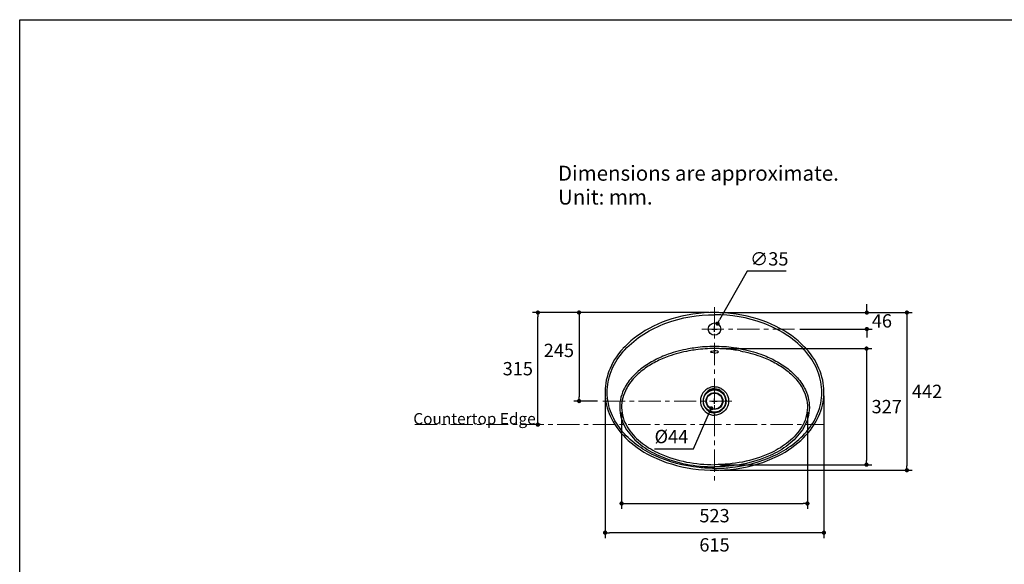
# Model space of a CAD drawing. Units: inches. Extents: x 72 to 31623, y -1655 to 1358.
# Drawn here: x 27380 to 30149, y -174 to 1358 of the extents above; entities that cross this region are included whole.
import ezdxf

# ---------------------------------------------------------------- set-up
doc = ezdxf.new("R2010")
doc.units = ezdxf.units.IN
doc.header["$LTSCALE"] = 5
doc.header["$MEASUREMENT"] = 0
doc.linetypes.add('CENTER', pattern=[2, 1.25, -0.25, 0.25, -0.25])
doc.layers.add('Center line', color=4, linetype='CENTER', lineweight=15)
for name, color, linetype in [('Dimensions', 7, 'Continuous'), ('Text', 7, 'Continuous'), ('Title box', 7, 'Continuous')]:
    doc.layers.add(name, color=color, linetype=linetype)
doc.styles.get("Standard").update_dxf_attribs({"font": 'helr45w_0.ttf'})
doc.dimstyles.get("Standard").update_dxf_attribs({"dimscale": 15, "dimtxt": 2.5, "dimasz": 0.8, "dimexe": 1, "dimexo": 1, "dimgap": 1, "dimtad": 2, "dimtih": 1, "dimtoh": 1, "dimdec": 0, "dimzin": 0, "dimdsep": 46, "dimtxsty": 'Standard', "dimblk": 'DOT', "dimcen": 0.5, "dimclrd": 1, "dimclre": 1, "dimclrt": 1, "dimadec": 0, "dimazin": 0, "dimtfac": 1, "dimtdec": 0, "dimtofl": 0, "dimtmove": 0, "dimatfit": 3, "dimfxl": 1, "dimtolj": 1, "dimtzin": 0, "dimarcsym": 0})

# ---------------------------------------------------------------- blocks, each defined once
blk = doc.blocks.new('_Dot')
at = {"color": 0, "linetype": 'ByBlock', "lineweight": -2}
blk.add_line((-0.5, 0), (-1, 0), dxfattribs=at)
at = {"color": 0, "linetype": 'ByBlock', "const_width": 0.5}
blk.add_lwpolyline([(-0.25, 0, 1), (0.25, 0, 1)], format="xyb", close=True, dxfattribs=at)
blk = doc.blocks.new('*D4')
at = {"layer": 'Defpoints', "color": 0, "transparency": 16777216}
for p in [(29340.1, 534.3), (29559.3, 487.9), (29762.3, 487.9)]:
    blk.add_point(p, dxfattribs=at)
at = {"layer": 'Dimensions', "color": 1, "lineweight": -2, "transparency": 16777216}
for p, q in [((29762.3, 546.3), (29762.3, 558.3)), ((29355.1, 534.3), (29777.3, 534.3)), ((29574.3, 487.9), (29777.3, 487.9)), ((29762.3, 475.9), (29762.3, 463.9))]:
    blk.add_line(p, q, dxfattribs=at)
at = {"layer": 'Dimensions', "color": 1, "lineweight": -2, "transparency": 16777216, "xscale": 12, "yscale": 12, "zscale": 12}
for p, rotation in [((29762.3, 534.3), 270), ((29762.3, 487.9), 90)]:
    blk.add_blockref('_Dot', p, dxfattribs=dict(at, rotation=rotation))
at = {"layer": 'Dimensions', "color": 1, "transparency": 16777216, "insert": (29804.7, 511.1), "char_height": 37.5, "attachment_point": 5}
blk.add_mtext('\\A1;46', dxfattribs=at)
blk = doc.blocks.new('*D5')
at = {"layer": 'Defpoints', "color": 0, "transparency": 16777216}
for p in [(29333.9, 534.4), (28953, 285.5), (29020.1, 285.5)]:
    blk.add_point(p, dxfattribs=at)
at = {"layer": 'Dimensions', "color": 1, "lineweight": -2, "transparency": 16777216}
for p, q in [((29318.9, 534.4), (28938, 534.4)), ((28953, 522.4), (28953, 297.5)), ((29005.1, 285.5), (28938, 285.5))]:
    blk.add_line(p, q, dxfattribs=at)
at = {"layer": 'Dimensions', "color": 1, "lineweight": -2, "transparency": 16777216, "xscale": 12, "yscale": 12, "zscale": 12}
for p, rotation in [((28953, 534.4), 90), ((28953, 285.5), 270)]:
    blk.add_blockref('_Dot', p, dxfattribs=dict(at, rotation=rotation))
at = {"layer": 'Dimensions', "color": 1, "transparency": 16777216, "insert": (28896.2, 428), "char_height": 37.5, "attachment_point": 5}
blk.add_mtext('\\A1;245', dxfattribs=at)
blk = doc.blocks.new('*D6')
at = {"layer": 'Defpoints', "color": 0, "transparency": 16777216}
for p in [(29026.2, 315.6), (29641.7, 315.6), (29026.2, -84.7)]:
    blk.add_point(p, dxfattribs=at)
at = {"layer": 'Dimensions', "color": 1, "lineweight": -2, "transparency": 16777216}
for p, q in [((29026.2, 300.6), (29026.2, -99.7)), ((29641.7, 300.6), (29641.7, -99.7)), ((29629.7, -84.7), (29038.2, -84.7))]:
    blk.add_line(p, q, dxfattribs=at)
at = {"layer": 'Dimensions', "color": 1, "lineweight": -2, "transparency": 16777216, "xscale": 12, "yscale": 12, "zscale": 12, "rotation": 180}
blk.add_blockref('_Dot', (29026.2, -84.7), dxfattribs=at)
at = {"layer": 'Dimensions', "color": 1, "lineweight": -2, "transparency": 16777216, "xscale": 12, "yscale": 12, "zscale": 12}
blk.add_blockref('_Dot', (29641.7, -84.7), dxfattribs=at)
at = {"layer": 'Dimensions', "color": 1, "transparency": 16777216, "insert": (29333.9, -118.9), "char_height": 37.5, "attachment_point": 5}
blk.add_mtext('\\A1;615', dxfattribs=at)
blk = doc.blocks.new('*D7')
at = {"layer": 'Defpoints', "color": 0, "transparency": 16777216}
for p in [(29333.9, 534.4), (29333.9, 90.9), (29875, 90.9)]:
    blk.add_point(p, dxfattribs=at)
at = {"layer": 'Dimensions', "color": 1, "lineweight": -2, "transparency": 16777216}
for p, q in [((29348.9, 534.4), (29890, 534.4)), ((29875, 522.4), (29875, 102.9)), ((29348.9, 90.9), (29890, 90.9))]:
    blk.add_line(p, q, dxfattribs=at)
at = {"layer": 'Dimensions', "color": 1, "lineweight": -2, "transparency": 16777216, "xscale": 12, "yscale": 12, "zscale": 12}
for p, rotation in [((29875, 534.4), 90), ((29875, 90.9), 270)]:
    blk.add_blockref('_Dot', p, dxfattribs=dict(at, rotation=rotation))
at = {"layer": 'Dimensions', "color": 1, "transparency": 16777216, "insert": (29931.7, 312.7), "char_height": 37.5, "attachment_point": 5}
blk.add_mtext('\\A1;442', dxfattribs=at)
blk = doc.blocks.new('*D9')
at = {"layer": 'Defpoints', "color": 0, "transparency": 16777216}
for p in [(28837.2, 534.4), (29333.9, 534.4), (28859.8, 219.1)]:
    blk.add_point(p, dxfattribs=at)
at = {"layer": 'Dimensions', "color": 1, "lineweight": -2, "transparency": 16777216}
for p, q in [((29318.9, 534.4), (28822.2, 534.4)), ((28837.2, 231.1), (28837.2, 522.4)), ((28844.8, 219.1), (28822.2, 219.1))]:
    blk.add_line(p, q, dxfattribs=at)
at = {"layer": 'Dimensions', "color": 1, "lineweight": -2, "transparency": 16777216, "xscale": 12, "yscale": 12, "zscale": 12}
for p, rotation in [((28837.2, 534.4), 90), ((28837.2, 219.1), 270)]:
    blk.add_blockref('_Dot', p, dxfattribs=dict(at, rotation=rotation))
at = {"layer": 'Dimensions', "color": 1, "transparency": 16777216, "insert": (28780.7, 376.5), "char_height": 37.5, "attachment_point": 5}
blk.add_mtext('\\A1;315', dxfattribs=at)
blk = doc.blocks.new('*D10')
at = {"layer": 'Defpoints', "color": 0, "transparency": 16777216}
for p in [(29342.5, 503.2), (29325.3, 472.7)]:
    blk.add_point(p, dxfattribs=at)
at = {"layer": 'Dimensions', "color": 1, "lineweight": -2, "transparency": 16777216}
for p, q in [((29425.7, 650.4), (29348.4, 513.6)), ((29535.2, 650.4), (29425.7, 650.4)), ((29326.4, 487.9), (29341.4, 487.9)), ((29333.9, 480.4), (29333.9, 495.4))]:
    blk.add_line(p, q, dxfattribs=at)
at = {"layer": 'Dimensions', "color": 1, "lineweight": -2, "transparency": 16777216, "xscale": 12, "yscale": 12, "zscale": 12, "rotation": 240.5416079322528}
blk.add_blockref('_Dot', (29342.5, 503.2), dxfattribs=at)
at = {"layer": 'Dimensions', "color": 1, "transparency": 16777216, "insert": (29487.9, 685.3), "char_height": 37.5, "attachment_point": 5}
blk.add_mtext('\\A1;∅35', dxfattribs=at)
blk = doc.blocks.new('*D11')
at = {"layer": 'Defpoints', "color": 0, "transparency": 16777216}
for p in [(29342.9, 306.1), (29324.9, 264.9)]:
    blk.add_point(p, dxfattribs=at)
at = {"layer": 'Dimensions', "color": 1, "lineweight": -2, "transparency": 16777216}
for p, q in [((29326.4, 285.5), (29341.4, 285.5)), ((29333.9, 278), (29333.9, 293)), ((29275.2, 150.9), (29320.1, 253.9)), ((29165.2, 150.9), (29275.2, 150.9))]:
    blk.add_line(p, q, dxfattribs=at)
at = {"layer": 'Dimensions', "color": 1, "lineweight": -2, "transparency": 16777216, "xscale": 12, "yscale": 12, "zscale": 12, "rotation": 66.42059099152007}
blk.add_blockref('_Dot', (29324.9, 264.9), dxfattribs=at)
at = {"layer": 'Dimensions', "color": 1, "transparency": 16777216, "insert": (29212.7, 185.7), "char_height": 37.5, "attachment_point": 5}
blk.add_mtext('\\A1;%%C44', dxfattribs=at)
blk = doc.blocks.new('*D16')
at = {"layer": 'Defpoints', "color": 0, "transparency": 16777216}
for p in [(29333.8, 433.1), (29333.5, 106.5), (29761.4, 106.5)]:
    blk.add_point(p, dxfattribs=at)
at = {"layer": 'Dimensions', "color": 1, "lineweight": -2, "transparency": 16777216}
for p, q in [((29348.8, 433.1), (29776.4, 433.1)), ((29761.4, 421.1), (29761.4, 118.5)), ((29348.5, 106.5), (29776.4, 106.5))]:
    blk.add_line(p, q, dxfattribs=at)
at = {"layer": 'Dimensions', "color": 1, "lineweight": -2, "transparency": 16777216, "xscale": 12, "yscale": 12, "zscale": 12}
for p, rotation in [((29761.4, 433.1), 90), ((29761.4, 106.5), 270)]:
    blk.add_blockref('_Dot', p, dxfattribs=dict(at, rotation=rotation))
at = {"layer": 'Dimensions', "color": 1, "transparency": 16777216, "insert": (29818.2, 269.8), "char_height": 37.5, "attachment_point": 5}
blk.add_mtext('\\A1;327', dxfattribs=at)
blk = doc.blocks.new('*D17')
at = {"layer": 'Defpoints', "color": 0, "transparency": 16777216}
for p in [(29072.6, 268), (29595.3, 268.8), (29595.3, -2.6)]:
    blk.add_point(p, dxfattribs=at)
at = {"layer": 'Dimensions', "color": 1, "lineweight": -2, "transparency": 16777216}
for p, q in [((29072.6, 253), (29072.6, -17.6)), ((29595.3, 253.8), (29595.3, -17.6)), ((29084.6, -2.6), (29583.3, -2.6))]:
    blk.add_line(p, q, dxfattribs=at)
at = {"layer": 'Dimensions', "color": 1, "lineweight": -2, "transparency": 16777216, "xscale": 12, "yscale": 12, "zscale": 12, "rotation": 180}
blk.add_blockref('_Dot', (29072.6, -2.6), dxfattribs=at)
at = {"layer": 'Dimensions', "color": 1, "lineweight": -2, "transparency": 16777216, "xscale": 12, "yscale": 12, "zscale": 12}
blk.add_blockref('_Dot', (29595.3, -2.6), dxfattribs=at)
at = {"layer": 'Dimensions', "color": 1, "transparency": 16777216, "insert": (29333.9, -36.9), "char_height": 37.5, "attachment_point": 5}
blk.add_mtext('\\A1;523', dxfattribs=at)

msp = doc.modelspace()

# ---------------------------------------------------------------- linework, layer by layer
at = {"color": 7, "linetype": 'Continuous'}
for points in [[(29333.9, 534.4), (29321.6, 534.3), (29304.9, 533.4), (29288.6, 532), (29272.7, 530), (29257.3, 527.4), (29242.3, 524.3), (29227.7, 520.6), (29213.7, 516.6), (29200.1, 512), (29186.9, 507.1), (29174.2, 501.8), (29162, 496.1), (29150.2, 490), (29138.9, 483.6), (29128.1, 476.8), (29117.8, 469.7), (29108, 462.3), (29098.6, 454.6), (29089.8, 446.6), (29081.4, 438.4), (29077.1, 433.8)], [(29590.7, 433.8), (29586.4, 438.4), (29578, 446.6), (29569.2, 454.6), (29559.8, 462.3), (29550, 469.7), (29539.7, 476.8), (29528.9, 483.6), (29517.6, 490), (29505.8, 496.1), (29493.6, 501.8), (29480.9, 507.1), (29467.8, 512), (29454.1, 516.6), (29440.1, 520.6), (29425.5, 524.3), (29410.5, 527.4), (29395.1, 530), (29379.3, 532), (29362.9, 533.4), (29346.2, 534.3), (29333.9, 534.4)], [(29074.4, 430.8), (29070.7, 426.4), (29064.3, 418.4), (29058.4, 410.2), (29053.1, 402.1), (29048.3, 393.9), (29044, 385.6), (29040.2, 377.4), (29036.8, 369.1), (29034, 360.9), (29031.6, 352.6), (29029.6, 344.4), (29028.1, 336.2), (29027, 328.1), (29026.3, 320), (29026.2, 317.2)], [(29077.1, 433.8), (29076.2, 432.7), (29075.3, 431.8), (29074.4, 430.8)], [(29593.4, 430.8), (29592.5, 431.8), (29591.6, 432.7), (29590.7, 433.7)], [(29641.6, 317.2), (29641.5, 320), (29640.8, 328.1), (29639.7, 336.2), (29638.2, 344.4), (29636.2, 352.6), (29633.8, 360.9), (29631, 369.1), (29627.7, 377.4), (29623.8, 385.6), (29619.5, 393.9), (29614.7, 402.1), (29609.4, 410.2), (29603.5, 418.4), (29597.1, 426.4), (29593.4, 430.8)], [(29026.2, 317.2), (29026.1, 314.1), (29026.1, 306.2), (29026.6, 298.2), (29027.4, 290.2), (29028.6, 282.2), (29030.3, 274.3), (29032.4, 266.3), (29034.8, 258.3), (29037.7, 250.4), (29041.1, 242.5), (29044.9, 234.7), (29049.1, 226.9), (29053.8, 219.1), (29058.9, 211.5), (29064.4, 203.9), (29070.5, 196.5), (29076.9, 189.1), (29083.9, 181.9), (29091.3, 174.9), (29099.2, 168), (29107.6, 161.2), (29116.4, 154.7), (29125.7, 148.3), (29135.5, 142.2), (29145.8, 136.3), (29156.6, 130.7), (29163.1, 127.5)], [(29504.7, 127.5), (29511.2, 130.7), (29522, 136.3), (29532.3, 142.2), (29542.1, 148.3), (29551.4, 154.7), (29560.2, 161.2), (29568.6, 168), (29576.5, 174.9), (29583.9, 181.9), (29590.9, 189.1), (29597.3, 196.5), (29603.4, 203.9), (29608.9, 211.5), (29614.1, 219.1), (29618.7, 226.9), (29622.9, 234.7), (29626.7, 242.5), (29630.1, 250.4), (29633, 258.3), (29635.5, 266.3), (29637.5, 274.3), (29639.2, 282.2), (29640.4, 290.2), (29641.2, 298.2), (29641.7, 306.2), (29641.7, 314.1), (29641.6, 317.2)], [(29163.1, 127.5), (29171.5, 123.7), (29184.7, 118.2), (29198.4, 113.1), (29212.5, 108.6), (29227, 104.5), (29242, 100.9), (29257.3, 97.8), (29273, 95.2), (29289.1, 93.3), (29305.5, 91.9), (29322.1, 91.1), (29333.9, 90.9)], [(29333.9, 90.9), (29345.7, 91.1), (29362.4, 91.9), (29378.7, 93.3), (29394.8, 95.2), (29410.5, 97.8), (29425.8, 100.9), (29440.8, 104.5), (29455.3, 108.6), (29469.4, 113.1), (29483.1, 118.2), (29496.3, 123.7), (29504.7, 127.5)]]:
    msp.add_lwpolyline(points, dxfattribs=at)
for centre, radius in [((29333.9, 487.9), 17.5), ((29333.9, 285.5), 31.4), ((29333.9, 285.5), 23.7), ((29333.9, 285.5), 22.5)]:
    msp.add_circle(centre, radius, dxfattribs=at)
for centre, radius, start, end in [((29250.9, 275), 229.3, 137.6107, 138.5932), ((29331.6, 46), 392.7, 97.4831, 100.3492), ((29331.6, 44.8), 388.2, 97.4577, 100.314), ((29333.8, 28.6), 410.3, 89.9858, 97.4737), ((29333.8, 27.4), 405.8, 89.9858, 97.4483), ((29334, 28.6), 410.3, 82.5263, 90.0142), ((29334, 27.4), 405.8, 82.5517, 90.0142), ((29336.2, 44.8), 388.2, 79.686, 82.5423), ((29336.2, 46), 392.7, 79.6508, 82.5169), ((29416.9, 275), 229.3, 41.4068, 42.3893), ((29333.9, 285.5), 32.2, 348.2216, 191.7784), ((29334.4, 286.7), 39.2, 111.7627, 118.9812), ((29334.7, 288.7), 31.7, 113.3302, 120.8486), ((29333.9, 285.5), 22.5, 270, 90), ((29333.1, 288.7), 31.7, 59.1514, 66.6698), ((29333.4, 286.7), 39.2, 61.0188, 68.2373), ((29333.9, 285.5), 32.2, 213.195, 326.805)]:
    msp.add_arc(centre, radius, start, end, dxfattribs=at)
for points, knots in [([(29081.6, 429.6), (29112.6, 463.5), (29195, 513.3), (29287.7, 528.3), (29333.9, 528.3)], [0, 0, 0, 0, 0.498939, 1, 1, 1, 1]), ([(29586.3, 429.6), (29555.2, 463.5), (29472.8, 513.3), (29380.1, 528.3), (29333.9, 528.3)], [0, 0, 0, 0, 0.498939, 1, 1, 1, 1]), ([(29032.2, 316.8), (29033, 336.9), (29042.8, 377.3), (29065.6, 411.5), (29078.9, 426.6)], [0, 0, 0, 0, 0.499536, 1, 1, 1, 1]), ([(29203.3, 416.9), (29190.5, 412.3), (29165.3, 401.4), (29130.2, 379.8), (29099.6, 352.1), (29084.1, 329.1), (29078.3, 316.8)], [0, 0, 0, 0, 0.250201, 0.500347, 0.750321, 1, 1, 1, 1]), ([(29322.9, 423.9), (29322.9, 424.4), (29324, 425.5), (29327.7, 426.8), (29331.3, 427.1), (29333.9, 427.1)], [0, 0, 0, 0, 0.122824, 0.337035, 1, 1, 1, 1]), ([(29333.9, 420.6), (29331.3, 420.6), (29327.7, 421), (29324, 422.3), (29322.9, 423.4), (29322.9, 423.9)], [0, 0, 0, 0, 0.662379, 0.876833, 1, 1, 1, 1]), ([(29344.9, 423.9), (29344.9, 424.4), (29343.8, 425.5), (29340.1, 426.8), (29336.5, 427.1), (29333.9, 427.1)], [0, 0, 0, 0, 0.122824, 0.337035, 1, 1, 1, 1]), ([(29333.9, 420.6), (29336.5, 420.6), (29340.1, 421), (29343.8, 422.3), (29344.9, 423.4), (29344.9, 423.9)], [0, 0, 0, 0, 0.662379, 0.876833, 1, 1, 1, 1]), ([(29464.5, 416.9), (29477.4, 412.3), (29502.5, 401.4), (29537.6, 379.8), (29568.2, 352.1), (29583.7, 329.1), (29589.6, 316.8)], [0, 0, 0, 0, 0.250201, 0.500347, 0.750321, 1, 1, 1, 1]), ([(29635.6, 316.8), (29634.8, 336.9), (29625, 377.3), (29602.2, 411.5), (29588.9, 426.6)], [0, 0, 0, 0, 0.499536, 1, 1, 1, 1]), ([(29205.3, 411.6), (29192.8, 407.1), (29168.2, 396.5), (29134, 375.6), (29104.1, 348.8), (29088.9, 326.5), (29083.2, 314.5)], [0, 0, 0, 0, 0.25018, 0.500328, 0.75031, 1, 1, 1, 1]), ([(29462.5, 411.6), (29475.1, 407.1), (29499.6, 396.5), (29533.8, 375.6), (29563.7, 348.8), (29578.9, 326.5), (29584.6, 314.5)], [0, 0, 0, 0, 0.25018, 0.500328, 0.75031, 1, 1, 1, 1]), ([(29165.7, 132.2), (29147.5, 140.8), (29112.7, 161.4), (29068.6, 203.2), (29037.9, 256.1), (29031.4, 296.8), (29032.2, 316.8)], [0, 0, 0, 0, 0.250471, 0.500612, 0.750416, 1, 1, 1, 1]), ([(29078.3, 316.8), (29074.1, 307.9), (29067.8, 289.2), (29066.2, 259.5), (29072.6, 230.6), (29090.4, 195.5), (29125.3, 159.9), (29159.4, 140.3), (29177.2, 132.2)], [0, 0, 0, 0, 0.125231, 0.250328, 0.375362, 0.500417, 0.749832, 1, 1, 1, 1]), ([(29083.2, 314.5), (29079.2, 306), (29073.1, 288), (29071.6, 259.5), (29078.2, 231.7), (29095.7, 198.2), (29129.6, 164.3), (29162.4, 145.5), (29179.5, 137.8)], [0, 0, 0, 0, 0.12524, 0.250326, 0.375332, 0.500362, 0.749787, 1, 1, 1, 1]), ([(29305, 312.7), (29299.9, 307.1), (29292.5, 292.8), (29295.7, 268.9), (29310.9, 250.5), (29326.3, 245.6), (29333.9, 245.6)], [0, 0, 0, 0, 0.250064, 0.499956, 0.750233, 1, 1, 1, 1]), ([(29310, 308.6), (29306.6, 304.6), (29301.4, 295), (29301.2, 284), (29302.4, 278.9)], [0, 0, 0, 0, 0.500159, 1, 1, 1, 1]), ([(29362.8, 312.7), (29367.9, 307.1), (29375.3, 292.8), (29372.1, 268.9), (29356.9, 250.5), (29341.5, 245.6), (29333.9, 245.6)], [0, 0, 0, 0, 0.250064, 0.499956, 0.750233, 1, 1, 1, 1]), ([(29357.9, 308.6), (29361.2, 304.6), (29366.4, 295), (29366.6, 284), (29365.4, 278.9)], [0, 0, 0, 0, 0.500159, 1, 1, 1, 1]), ([(29584.6, 314.5), (29588.7, 306), (29594.7, 288), (29596.2, 259.5), (29589.6, 231.7), (29572.1, 198.2), (29538.2, 164.3), (29505.4, 145.5), (29488.3, 137.8)], [0, 0, 0, 0, 0.12524, 0.250326, 0.375332, 0.500362, 0.749787, 1, 1, 1, 1]), ([(29589.6, 316.8), (29593.7, 307.9), (29600, 289.2), (29601.6, 259.5), (29595.2, 230.6), (29577.4, 195.5), (29542.5, 159.9), (29508.4, 140.3), (29490.6, 132.2)], [0, 0, 0, 0, 0.125231, 0.250328, 0.375362, 0.500417, 0.749832, 1, 1, 1, 1]), ([(29502.1, 132.2), (29520.3, 140.8), (29555.1, 161.4), (29599.3, 203.2), (29629.9, 256.1), (29636.4, 296.8), (29635.6, 316.8)], [0, 0, 0, 0, 0.250471, 0.500612, 0.750416, 1, 1, 1, 1]), ([(29307, 267.9), (29309.8, 263.3), (29317.6, 255.2), (29328.5, 252), (29333.9, 252)], [0, 0, 0, 0, 0.500703, 1, 1, 1, 1]), ([(29360.8, 267.9), (29358, 263.3), (29350.2, 255.2), (29339.3, 252), (29333.9, 252)], [0, 0, 0, 0, 0.500703, 1, 1, 1, 1]), ([(29333.9, 96.2), (29319.5, 96.2), (29261.9, 99), (29204.7, 113.8), (29165.7, 132.2)], [0, 0, 0, 0, 0.250905, 1, 1, 1, 1]), ([(29177.2, 132.2), (29201.6, 121.2), (29253.4, 105.5), (29307.1, 100.6), (29333.9, 100.6)], [0, 0, 0, 0, 0.499707, 1, 1, 1, 1]), ([(29179.5, 137.8), (29203.6, 126.9), (29254.6, 111.4), (29307.5, 106.5), (29333.9, 106.5)], [0, 0, 0, 0, 0.499701, 1, 1, 1, 1]), ([(29488.3, 137.8), (29464.3, 126.9), (29413.2, 111.4), (29360.3, 106.5), (29333.9, 106.5)], [0, 0, 0, 0, 0.499701, 1, 1, 1, 1]), ([(29490.6, 132.2), (29466.2, 121.2), (29414.4, 105.5), (29360.7, 100.6), (29333.9, 100.6)], [0, 0, 0, 0, 0.499707, 1, 1, 1, 1]), ([(29333.9, 96.2), (29348.4, 96.2), (29405.9, 99), (29463.1, 113.8), (29502.1, 132.2)], [0, 0, 0, 0, 0.250905, 1, 1, 1, 1])]:
    msp.add_open_spline(points, degree=3, knots=knots, dxfattribs=at)
for points in [[(29261, 432.3), (29241.4, 428.7), (29222.1, 423.6), (29203.3, 416.9)], [(29262.1, 426.7), (29242.8, 423.2), (29223.7, 418.2), (29205.3, 411.6)], [(29405.7, 426.7), (29425, 423.2), (29444.1, 418.2), (29462.5, 411.6)], [(29406.8, 432.3), (29426.4, 428.7), (29445.8, 423.6), (29464.5, 416.9)], [(29315.4, 321), (29311.5, 318.8), (29308, 316), (29305, 312.7)], [(29318.5, 315.9), (29315.3, 313.9), (29312.4, 311.4), (29310, 308.6)], [(29333.9, 325.8), (29329.1, 325.8), (29324.3, 324.8), (29319.9, 323.1)], [(29333.9, 320.2), (29329.9, 320.2), (29325.9, 319.3), (29322.2, 317.8)], [(29333.9, 325.8), (29338.7, 325.8), (29343.5, 324.8), (29347.9, 323.1)], [(29333.9, 320.2), (29337.9, 320.2), (29342, 319.3), (29345.6, 317.8)], [(29349.3, 315.9), (29352.5, 313.9), (29355.4, 311.4), (29357.9, 308.6)], [(29352.4, 321), (29356.3, 318.8), (29359.8, 316), (29362.8, 312.7)], [(29302.4, 278.9), (29303.3, 275), (29304.9, 271.2), (29307, 267.9)], [(29365.4, 278.9), (29364.5, 275), (29362.9, 271.2), (29360.8, 267.9)]]:
    msp.add_open_spline(points, degree=3, dxfattribs=at)
at = {"layer": 'Center line', "ltscale": 10}
for p, q in [((29333.9, 549.3), (29333.9, 50.3)), ((29297.9, 487.9), (29559.3, 487.9)), ((29020.1, 285.5), (29391.8, 285.5))]:
    msp.add_line(p, q, dxfattribs=at)
msp.add_lwpolyline([(28491.5, 219.1), (29641.7, 219.1)], dxfattribs=at)
at = {"layer": 'Title box'}
msp.add_lwpolyline([(27379.8, -1654.6), (27379.8, 1358.1), (31622.6, 1358.1), (31622.6, -1654.6)], close=True, dxfattribs=at)

# ---------------------------------------------------------------- texts
at = {"layer": 'Text'}
for s, height, p in [('Dimensions are approximate.', 42.266, (28893.6, 905.2)), ('Unit: mm.', 42.27, (28893.7, 838.2))]:
    msp.add_text(s, height=height, dxfattribs=at).set_placement(p)
at = {"layer": 'Text', "insert": (28486.8, 220), "char_height": 42.266, "attachment_point": 7}
msp.add_mtext('{\\H0.75245x;Countertop Edge} ', dxfattribs=at)

# ---------------------------------------------------------------- dimensions: what is measured, and where the dimension line sits
at = {"layer": 'Dimensions'}
dim = msp.add_diameter_dim_2p(p1=(29325.3, 472.7), p2=(29342.5, 503.2), dimstyle='Standard', dxfattribs=at)
dim.commit()
dim.dimension.update_dxf_attribs({"geometry": '*D10', "text_midpoint": (29487.9, 650.4), "dimtype": 163})
for base, p1, p2, picture, middle in [((29762.3, 487.9), (29340.1, 534.3), (29559.3, 487.9), '*D4', (29762.3, 511.1)), ((28837.2, 534.4), (28859.8, 219.1), (29333.9, 534.4), '*D9', (28837.2, 376.5))]:
    dim = msp.add_linear_dim(base=base, p1=p1, p2=p2, angle=90, dimstyle='Standard', dxfattribs=at)
    dim.commit()
    dim.dimension.update_dxf_attribs({"geometry": picture, "text_midpoint": middle, "dimtype": 160})
for base, p2, text, picture, middle in [((28953, 285.5), (29020.1, 285.5), '245', '*D5', (28953, 428)), ((29875, 90.9), (29333.9, 90.9), '442', '*D7', (29875, 312.7))]:
    dim = msp.add_linear_dim(base=base, p1=(29333.9, 534.4), p2=p2, angle=90, text=text, dimstyle='Standard', dxfattribs=at)
    dim.commit()
    dim.dimension.update_dxf_attribs({"geometry": picture, "text_midpoint": middle, "dimtype": 160})
dim = msp.add_linear_dim(base=(29761.4, 106.5), p1=(29333.8, 433.1), p2=(29333.5, 106.5), angle=90, dimstyle='Standard', dxfattribs=at)
dim.commit()
dim.dimension.update_dxf_attribs({"geometry": '*D16', "text_midpoint": (29818.2, 269.8)})
dim = msp.add_linear_dim(base=(29026.1591, -84.6837), p1=(29641.6521, 315.6448), p2=(29026.1591, 315.6448), dimstyle='Standard', dxfattribs=at)
dim.commit()
dim.dimension.update_dxf_attribs({"geometry": '*D6', "text_midpoint": (29333.9056, -84.6837), "dimtype": 160})
dim = msp.add_diameter_dim_2p(p1=(29342.9, 306.1), p2=(29324.9, 264.9), text='%%C44', dimstyle='Standard', dxfattribs=at)
dim.commit()
dim.dimension.update_dxf_attribs({"geometry": '*D11', "text_midpoint": (29212.7, 150.9), "dimtype": 163})
dim = msp.add_linear_dim(base=(29595.3, -2.6), p1=(29072.6, 268), p2=(29595.3, 268.8), dimstyle='Standard', dxfattribs=at)
dim.commit()
dim.dimension.update_dxf_attribs({"geometry": '*D17', "text_midpoint": (29333.9, -36.9)})

doc.saveas('drawing.dxf')
